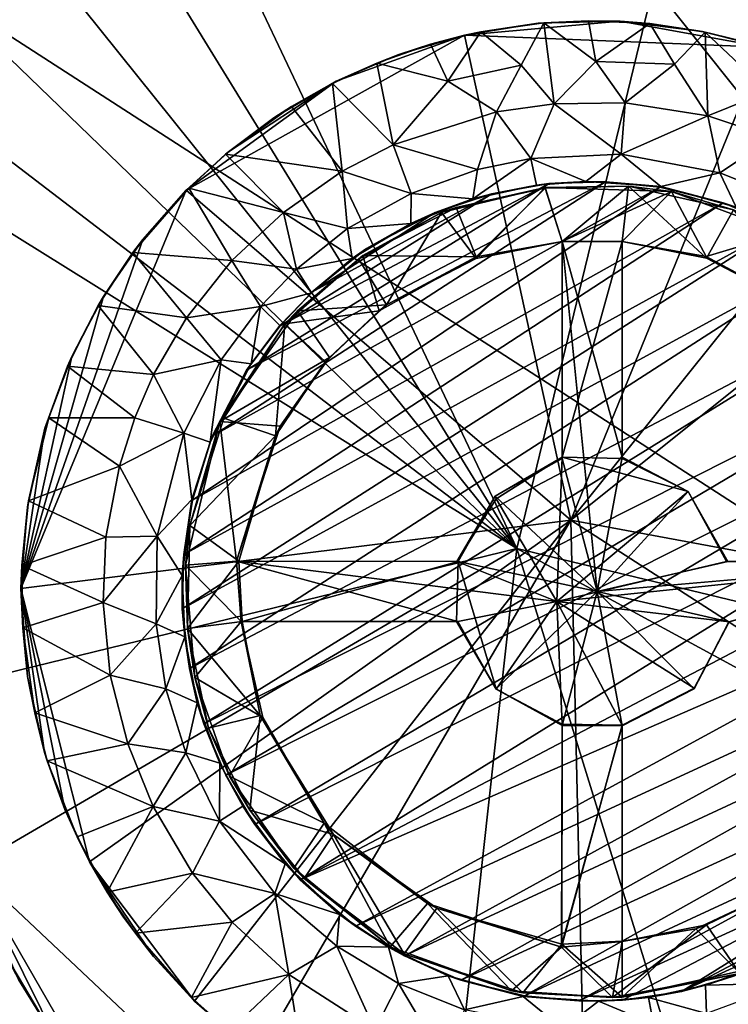
# Model space of a CAD drawing. Units: inches. Extents: x -1.26 to 1.26, y -1.16 to 1.16.
# Drawn here: x -0.41 to 0.1, y -0.75 to -0.04 of the extents above; entities that cross this region are included whole.
import ezdxf

# ---------------------------------------------------------------- set-up
doc = ezdxf.new("R2010")
doc.units = ezdxf.units.IN
doc.layers.get('0').update_dxf_attribs({"true_color": 0xc2ced6})

msp = doc.modelspace()

# ---------------------------------------------------------------- linework, layer by layer
for points in [[(-1.20079, 0.45079), (-1.20079, -1.10039), (1.20079, -1.10039), (-1.20079, 0.45079)], [(1.20079, -1.10039), (1.20079, 0.45079), (-1.20079, 0.45079), (1.20079, -1.10039)], [(-0.05436, -0.42374), (-0.37749, 0.10177), (-0.32944, 0.15717), (-0.05436, -0.42374)], [(-0.32944, 0.15717), (0.04449, -0.01661), (-0.05436, -0.42374), (-0.32944, 0.15717)], [(-0.05436, -0.42374), (-0.42084, 0.03304), (-0.37749, 0.10177), (-0.05436, -0.42374)], [(-0.05436, -0.42374), (-0.45002, -0.04168), (-0.42084, 0.03304), (-0.05436, -0.42374)], [(0.4697, -0.54996), (-0.05436, -0.42374), (0.04449, -0.01661), (0.4697, -0.54996)], [(0.04449, -0.01661), (0.44967, -0.04077), (0.4697, -0.54996), (0.04449, -0.01661)], [(-0.45002, -0.04168), (-0.05436, -0.42374), (-0.46546, -0.1093), (-0.45002, -0.04168)], [(0.02016, -0.04224), (-0.0391, -0.04375), (-0.0922, -0.05234), (0.02016, -0.04224)], [(0.02016, -0.04224), (-0.0922, -0.05234), (0.1241, -0.06113), (0.02016, -0.04224)], [(-0.0391, -0.04375), (0.02016, -0.04224), (-0.00262, -0.0421), (-0.0391, -0.04375)], [(-0.00262, -0.0421), (-0.03483, -0.04356), (-0.0391, -0.04375), (-0.00262, -0.0421)], [(-0.03483, -0.04356), (-0.00262, -0.0421), (0.00268, -0.07152), (-0.03483, -0.04356)], [(0.04167, -0.04407), (-0.00262, -0.0421), (0.02016, -0.04224), (0.04167, -0.04407)], [(0.00268, -0.07152), (-0.00262, -0.0421), (0.04167, -0.04407), (0.00268, -0.07152)], [(0.04167, -0.04407), (0.02016, -0.04224), (0.0798, -0.04968), (0.04167, -0.04407)], [(0.1241, -0.06113), (0.0798, -0.04968), (0.02016, -0.04224), (0.1241, -0.06113)], [(-0.08057, -0.04989), (-0.0922, -0.05234), (-0.0391, -0.04375), (-0.08057, -0.04989)], [(-0.0391, -0.04375), (-0.03483, -0.04356), (-0.08057, -0.04989), (-0.0391, -0.04375)], [(-0.08057, -0.04989), (-0.03483, -0.04356), (-0.05137, -0.07411), (-0.08057, -0.04989)], [(-0.02757, -0.10208), (-0.05137, -0.07411), (-0.03483, -0.04356), (-0.02757, -0.10208)], [(-0.03483, -0.04356), (0.00268, -0.07152), (-0.02757, -0.10208), (-0.03483, -0.04356)], [(0.00268, -0.07152), (0.04167, -0.04407), (0.05949, -0.07337), (0.00268, -0.07152)], [(0.0798, -0.04968), (0.08166, -0.05029), (0.04167, -0.04407), (0.0798, -0.04968)], [(0.04167, -0.04407), (0.08166, -0.05029), (0.05949, -0.07337), (0.04167, -0.04407)], [(0.0798, -0.04968), (0.1241, -0.06113), (0.11632, -0.05876), (0.0798, -0.04968)], [(0.11632, -0.05876), (0.08166, -0.05029), (0.0798, -0.04968), (0.11632, -0.05876)], [(-0.29353, -0.16449), (-0.0922, -0.05234), (-0.18511, -0.08563), (-0.29353, -0.16449)], [(-0.01547, -0.4033), (-0.0922, -0.05234), (-0.29353, -0.16449), (-0.01547, -0.4033)], [(-0.18511, -0.08563), (-0.0922, -0.05234), (-0.13966, -0.06645), (-0.18511, -0.08563)], [(-0.13966, -0.06645), (-0.0922, -0.05234), (-0.11678, -0.05895), (-0.13966, -0.06645)], [(-0.11678, -0.05895), (-0.0922, -0.05234), (-0.08057, -0.04989), (-0.11678, -0.05895)], [(-0.11678, -0.05895), (-0.08057, -0.04989), (-0.10432, -0.08578), (-0.11678, -0.05895)], [(-0.10432, -0.08578), (-0.08057, -0.04989), (-0.05137, -0.07411), (-0.10432, -0.08578)], [(-0.0922, -0.05234), (-0.01547, -0.4033), (0.1241, -0.06113), (-0.0922, -0.05234)], [(0.08356, -0.11077), (0.05949, -0.07337), (0.08166, -0.05029), (0.08356, -0.11077)], [(0.11632, -0.05876), (0.12739, -0.09312), (0.08166, -0.05029), (0.11632, -0.05876)], [(0.08166, -0.05029), (0.12739, -0.09312), (0.08356, -0.11077), (0.08166, -0.05029)], [(-0.11678, -0.05895), (-0.15564, -0.07267), (-0.13966, -0.06645), (-0.11678, -0.05895)], [(-0.15564, -0.07267), (-0.11678, -0.05895), (-0.10432, -0.08578), (-0.15564, -0.07267)], [(0.1241, -0.06113), (-0.01547, -0.4033), (0.22235, -0.10701), (0.1241, -0.06113)], [(-0.18511, -0.08563), (-0.13966, -0.06645), (-0.15564, -0.07267), (-0.18511, -0.08563)], [(-0.15564, -0.07267), (-0.18776, -0.08732), (-0.18511, -0.08563), (-0.15564, -0.07267)], [(-0.18776, -0.08732), (-0.15564, -0.07267), (-0.14376, -0.13176), (-0.18776, -0.08732)], [(-0.14376, -0.13176), (-0.15564, -0.07267), (-0.10432, -0.08578), (-0.14376, -0.13176)], [(-0.05137, -0.07411), (-0.06918, -0.10782), (-0.10432, -0.08578), (-0.05137, -0.07411)], [(-0.05137, -0.07411), (-0.02757, -0.10208), (-0.06918, -0.10782), (-0.05137, -0.07411)], [(0.00268, -0.07152), (0.02382, -0.10142), (-0.02757, -0.10208), (0.00268, -0.07152)], [(0.05949, -0.07337), (0.02382, -0.10142), (0.00268, -0.07152), (0.05949, -0.07337)], [(0.05949, -0.07337), (0.08356, -0.11077), (0.02382, -0.10142), (0.05949, -0.07337)], [(-0.29353, -0.16449), (-0.18511, -0.08563), (-0.26284, -0.13668), (-0.29353, -0.16449)], [(-0.26284, -0.13668), (-0.18511, -0.08563), (-0.23006, -0.11209), (-0.26284, -0.13668)], [(-0.2175, -0.10407), (-0.23006, -0.11209), (-0.18511, -0.08563), (-0.2175, -0.10407)], [(-0.18511, -0.08563), (-0.18776, -0.08732), (-0.2175, -0.10407), (-0.18511, -0.08563)], [(-0.18087, -0.1509), (-0.2175, -0.10407), (-0.18776, -0.08732), (-0.18087, -0.1509)], [(-0.18776, -0.08732), (-0.14376, -0.13176), (-0.18087, -0.1509), (-0.18776, -0.08732)], [(-0.10432, -0.08578), (-0.06918, -0.10782), (-0.14376, -0.13176), (-0.10432, -0.08578)], [(0.13096, -0.12634), (0.08356, -0.11077), (0.12739, -0.09312), (0.13096, -0.12634)], [(-0.23006, -0.11209), (-0.2175, -0.10407), (-0.26517, -0.13854), (-0.23006, -0.11209)], [(-0.2175, -0.10407), (-0.18087, -0.1509), (-0.26517, -0.13854), (-0.2175, -0.10407)], [(-0.02757, -0.10208), (-0.04437, -0.14164), (-0.06918, -0.10782), (-0.02757, -0.10208)], [(-0.04437, -0.14164), (-0.02757, -0.10208), (0.02111, -0.13845), (-0.04437, -0.14164)], [(0.02382, -0.10142), (0.02111, -0.13845), (-0.02757, -0.10208), (0.02382, -0.10142)], [(0.02382, -0.10142), (0.08356, -0.11077), (0.02111, -0.13845), (0.02382, -0.10142)], [(-0.05436, -0.42374), (-0.46998, -0.16482), (-0.46546, -0.1093), (-0.05436, -0.42374)], [(-0.26284, -0.13668), (-0.23006, -0.11209), (-0.26517, -0.13854), (-0.26284, -0.13668)], [(-0.08285, -0.14949), (-0.14376, -0.13176), (-0.06918, -0.10782), (-0.08285, -0.14949)], [(-0.04437, -0.14164), (-0.08285, -0.14949), (-0.06918, -0.10782), (-0.04437, -0.14164)], [(0.22235, -0.10701), (-0.01547, -0.4033), (0.28888, -0.16001), (0.22235, -0.10701)], [(0.08356, -0.11077), (0.0923, -0.15208), (0.02111, -0.13845), (0.08356, -0.11077)], [(0.13096, -0.12634), (0.0923, -0.15208), (0.08356, -0.11077), (0.13096, -0.12634)], [(0.13994, -0.17114), (0.0923, -0.15208), (0.13096, -0.12634), (0.13994, -0.17114)], [(-0.18087, -0.1509), (-0.14376, -0.13176), (-0.13096, -0.16684), (-0.18087, -0.1509)], [(-0.13096, -0.16684), (-0.14376, -0.13176), (-0.08285, -0.14949), (-0.13096, -0.16684)], [(-0.29174, -0.1631), (-0.29353, -0.16449), (-0.26284, -0.13668), (-0.29174, -0.1631)], [(-0.26284, -0.13668), (-0.26517, -0.13854), (-0.29174, -0.1631), (-0.26284, -0.13668)], [(-0.26517, -0.13854), (-0.22306, -0.18056), (-0.29174, -0.1631), (-0.26517, -0.13854)], [(-0.26517, -0.13854), (-0.18087, -0.1509), (-0.22306, -0.18056), (-0.26517, -0.13854)], [(-0.04437, -0.14164), (-0.04013, -0.16085), (-0.08631, -0.17085), (-0.04437, -0.14164)], [(-0.08631, -0.17085), (-0.08285, -0.14949), (-0.04437, -0.14164), (-0.08631, -0.17085)], [(0.02111, -0.13845), (-0.00456, -0.15837), (-0.04437, -0.14164), (0.02111, -0.13845)], [(-0.04437, -0.14164), (-0.00456, -0.15837), (-0.04013, -0.16085), (-0.04437, -0.14164)], [(0.02111, -0.13845), (0.04972, -0.1618), (-0.00456, -0.15837), (0.02111, -0.13845)], [(0.0923, -0.15208), (0.04972, -0.1618), (0.02111, -0.13845), (0.0923, -0.15208)], [(-0.13096, -0.16684), (-0.08285, -0.14949), (-0.08631, -0.17085), (-0.13096, -0.16684)], [(-0.22306, -0.18056), (-0.18087, -0.1509), (-0.17693, -0.19233), (-0.22306, -0.18056)], [(-0.18087, -0.1509), (-0.13096, -0.16684), (-0.17693, -0.19233), (-0.18087, -0.1509)], [(0.04972, -0.1618), (0.0923, -0.15208), (0.10405, -0.17676), (0.04972, -0.1618)], [(0.0923, -0.15208), (0.13994, -0.17114), (0.10405, -0.17676), (0.0923, -0.15208)], [(-0.29353, -0.16449), (-0.29174, -0.1631), (-0.33207, -0.20972), (-0.29353, -0.16449)], [(-0.26044, -0.21546), (-0.33207, -0.20972), (-0.29174, -0.1631), (-0.26044, -0.21546)], [(-0.29174, -0.1631), (-0.22306, -0.18056), (-0.26044, -0.21546), (-0.29174, -0.1631)], [(-0.28904, -0.38869), (0.04887, -0.16229), (0.09483, -0.17361), (-0.28904, -0.38869)], [(0.04887, -0.16229), (-0.28904, -0.38869), (-0.27486, -0.34255), (0.04887, -0.16229)], [(0.04887, -0.16229), (-0.27486, -0.34255), (0.00957, -0.15847), (0.04887, -0.16229)], [(-0.24985, -0.29467), (0.00957, -0.15847), (-0.27486, -0.34255), (-0.24985, -0.29467)], [(-0.03102, -0.15976), (0.00957, -0.15847), (-0.24985, -0.29467), (-0.03102, -0.15976)], [(-0.03102, -0.15976), (-0.24985, -0.29467), (-0.22563, -0.2626), (-0.03102, -0.15976)], [(-0.07255, -0.16726), (-0.03102, -0.15976), (-0.22563, -0.2626), (-0.07255, -0.16726)], [(-0.03399, -0.16251), (-0.10881, -0.18077), (-0.08378, -0.21393), (-0.03399, -0.16251)], [(-0.09827, -0.17706), (-0.10881, -0.18077), (-0.03399, -0.16251), (-0.09827, -0.17706)], [(-0.03399, -0.16251), (-0.03394, -0.163), (-0.09827, -0.17706), (-0.03399, -0.16251)], [(-0.08375, -0.21275), (-0.09827, -0.17706), (-0.03394, -0.163), (-0.08375, -0.21275)], [(-0.07255, -0.16726), (-0.08631, -0.17085), (-0.04013, -0.16085), (-0.07255, -0.16726)], [(-0.08378, -0.21393), (-0.02165, -0.20171), (-0.03399, -0.16251), (-0.08378, -0.21393)], [(-0.03394, -0.163), (-0.02165, -0.20171), (-0.08375, -0.21275), (-0.03394, -0.163)], [(-0.04013, -0.16085), (-0.03102, -0.15976), (-0.07255, -0.16726), (-0.04013, -0.16085)], [(-0.03102, -0.15976), (-0.04013, -0.16085), (-0.00456, -0.15837), (-0.03102, -0.15976)], [(0.02628, -0.16152), (-0.03394, -0.163), (-0.03399, -0.16251), (0.02628, -0.16152)], [(-0.03399, -0.16251), (0.0575, -0.16542), (0.02628, -0.16152), (-0.03399, -0.16251)], [(-0.02165, -0.20171), (0.0575, -0.16542), (-0.03399, -0.16251), (-0.02165, -0.20171)], [(-0.02165, -0.20171), (-0.03394, -0.163), (0.02628, -0.16152), (-0.02165, -0.20171)], [(-0.00456, -0.15837), (0.00957, -0.15847), (-0.03102, -0.15976), (-0.00456, -0.15837)], [(0.02628, -0.16152), (0.02165, -0.20171), (-0.02165, -0.20171), (0.02628, -0.16152)], [(-0.01547, -0.4033), (0.41183, -0.48241), (0.28888, -0.16001), (-0.01547, -0.4033)], [(0.00957, -0.15847), (-0.00456, -0.15837), (0.04972, -0.1618), (0.00957, -0.15847)], [(0.04972, -0.1618), (0.04887, -0.16229), (0.00957, -0.15847), (0.04972, -0.1618)], [(0.02628, -0.16152), (0.08262, -0.2136), (0.02165, -0.20171), (0.02628, -0.16152)], [(0.10233, -0.1787), (0.02628, -0.16152), (0.0575, -0.16542), (0.10233, -0.1787)], [(0.10233, -0.1787), (0.08262, -0.2136), (0.02628, -0.16152), (0.10233, -0.1787)], [(0.09483, -0.17361), (0.04887, -0.16229), (0.04972, -0.1618), (0.09483, -0.17361)], [(0.04972, -0.1618), (0.10405, -0.17676), (0.09483, -0.17361), (0.04972, -0.1618)], [(-0.46998, -0.16482), (-0.05436, -0.42374), (-0.46986, -0.52528), (-0.46998, -0.16482)], [(-0.32488, -0.20011), (-0.41304, -0.45269), (-0.29353, -0.16449), (-0.32488, -0.20011)], [(-0.41304, -0.45269), (-0.01547, -0.4033), (-0.29353, -0.16449), (-0.41304, -0.45269)], [(-0.33207, -0.20972), (-0.32488, -0.20011), (-0.29353, -0.16449), (-0.33207, -0.20972)], [(-0.07255, -0.16726), (-0.22563, -0.2626), (-0.2027, -0.23837), (-0.07255, -0.16726)], [(-0.07255, -0.16726), (-0.2027, -0.23837), (-0.11351, -0.18076), (-0.07255, -0.16726)], [(-0.17693, -0.19233), (-0.13096, -0.16684), (-0.13112, -0.18875), (-0.17693, -0.19233)], [(-0.08631, -0.17085), (-0.13112, -0.18875), (-0.13096, -0.16684), (-0.08631, -0.17085)], [(-0.11351, -0.18076), (-0.13112, -0.18875), (-0.08631, -0.17085), (-0.11351, -0.18076)], [(-0.08631, -0.17085), (-0.07255, -0.16726), (-0.11351, -0.18076), (-0.08631, -0.17085)], [(-0.02165, -0.20171), (0.02165, -0.20171), (0.0575, -0.16542), (-0.02165, -0.20171)], [(0.02165, -0.20171), (0.08239, -0.21239), (0.0575, -0.16542), (0.02165, -0.20171)], [(0.13857, -0.19573), (0.0575, -0.16542), (0.08239, -0.21239), (0.13857, -0.19573)], [(0.0575, -0.16542), (0.13857, -0.19573), (0.10233, -0.1787), (0.0575, -0.16542)], [(-0.29518, -0.42797), (0.09483, -0.17361), (0.13561, -0.19116), (-0.29518, -0.42797)], [(-0.29518, -0.42797), (-0.28904, -0.38869), (0.09483, -0.17361), (-0.29518, -0.42797)], [(-0.16574, -0.21178), (-0.09827, -0.17706), (-0.08375, -0.21275), (-0.16574, -0.21178)], [(-0.10881, -0.18077), (-0.09827, -0.17706), (-0.16574, -0.21178), (-0.10881, -0.18077)], [(0.13561, -0.19116), (0.09483, -0.17361), (0.10405, -0.17676), (0.13561, -0.19116)], [(-0.26044, -0.21546), (-0.22306, -0.18056), (-0.21374, -0.22164), (-0.26044, -0.21546)], [(-0.17693, -0.19233), (-0.21374, -0.22164), (-0.22306, -0.18056), (-0.17693, -0.19233)], [(-0.16305, -0.20667), (-0.11351, -0.18076), (-0.2027, -0.23837), (-0.16305, -0.20667)], [(-0.10881, -0.18077), (-0.1686, -0.21436), (-0.14866, -0.24758), (-0.10881, -0.18077)], [(-0.16574, -0.21178), (-0.1686, -0.21436), (-0.10881, -0.18077), (-0.16574, -0.21178)], [(-0.13112, -0.18875), (-0.11351, -0.18076), (-0.16305, -0.20667), (-0.13112, -0.18875)], [(-0.14866, -0.24758), (-0.08378, -0.21393), (-0.10881, -0.18077), (-0.14866, -0.24758)], [(0.15874, -0.2537), (0.08262, -0.2136), (0.10233, -0.1787), (0.15874, -0.2537)], [(-0.29636, -0.46733), (0.13561, -0.19116), (0.17115, -0.21251), (-0.29636, -0.46733)], [(0.13561, -0.19116), (-0.29636, -0.46733), (-0.29518, -0.42797), (0.13561, -0.19116)], [(-0.13112, -0.18875), (-0.17344, -0.21394), (-0.17693, -0.19233), (-0.13112, -0.18875)], [(-0.17344, -0.21394), (-0.13112, -0.18875), (-0.16305, -0.20667), (-0.17344, -0.21394)], [(-0.21374, -0.22164), (-0.17693, -0.19233), (-0.17344, -0.21394), (-0.21374, -0.22164)], [(0.16714, -0.26016), (0.13857, -0.19573), (0.08239, -0.21239), (0.16714, -0.26016)], [(-0.35341, -0.24132), (-0.41304, -0.45269), (-0.32488, -0.20011), (-0.35341, -0.24132)], [(-0.35341, -0.24132), (-0.32488, -0.20011), (-0.33207, -0.20972), (-0.35341, -0.24132)], [(-0.02165, -0.20171), (-0.08378, -0.21393), (-0.08375, -0.21275), (-0.02165, -0.20171)], [(-0.08375, -0.21275), (-0.02165, -0.20171), (-0.02165, -0.20171), (-0.08375, -0.21275)], [(0.02165, -0.20171), (-0.02165, -0.20171), (-0.0217, -0.35769), (0.02165, -0.20171)], [(-0.0217, -0.35769), (0.02165, -0.35871), (0.02165, -0.20171), (-0.0217, -0.35769)], [(-0.02165, -0.35871), (-0.0217, -0.35769), (-0.02165, -0.20171), (-0.02165, -0.35871)], [(0.00375, -0.45472), (-0.02165, -0.35871), (-0.02165, -0.20171), (0.00375, -0.45472)], [(-0.02165, -0.20171), (0.02171, -0.35775), (0.00375, -0.45472), (-0.02165, -0.20171)], [(0.02165, -0.20171), (0.02171, -0.35775), (-0.02165, -0.20171), (0.02165, -0.20171)], [(-0.02165, -0.20171), (-0.02165, -0.20171), (-0.02165, -0.35871), (-0.02165, -0.20171)], [(0.02165, -0.35871), (0.02171, -0.35775), (0.02165, -0.20171), (0.02165, -0.35871)], [(0.02165, -0.20171), (0.02165, -0.20171), (0.02165, -0.35871), (0.02165, -0.20171)], [(0.08239, -0.21239), (0.02165, -0.20171), (0.02165, -0.20171), (0.08239, -0.21239)], [(0.02165, -0.20171), (0.08262, -0.2136), (0.08239, -0.21239), (0.02165, -0.20171)], [(-0.33207, -0.20972), (-0.35724, -0.2479), (-0.35341, -0.24132), (-0.33207, -0.20972)], [(-0.35724, -0.2479), (-0.33207, -0.20972), (-0.29322, -0.25698), (-0.35724, -0.2479)], [(-0.33207, -0.20972), (-0.26044, -0.21546), (-0.29322, -0.25698), (-0.33207, -0.20972)], [(-0.29116, -0.51045), (-0.29636, -0.46733), (0.17115, -0.21251), (-0.29116, -0.51045)], [(-0.29116, -0.51045), (0.17115, -0.21251), (0.21114, -0.24609), (-0.29116, -0.51045)], [(-0.16574, -0.21178), (-0.22216, -0.26113), (-0.21305, -0.25168), (-0.16574, -0.21178)], [(-0.15396, -0.25172), (-0.22216, -0.26113), (-0.16574, -0.21178), (-0.15396, -0.25172)], [(-0.21305, -0.25168), (-0.1686, -0.21436), (-0.16574, -0.21178), (-0.21305, -0.25168)], [(-0.17344, -0.21394), (-0.16305, -0.20667), (-0.2027, -0.23837), (-0.17344, -0.21394)], [(-0.08375, -0.21275), (-0.15396, -0.25172), (-0.16574, -0.21178), (-0.08375, -0.21275)], [(-0.14866, -0.24758), (-0.15396, -0.25172), (-0.08375, -0.21275), (-0.14866, -0.24758)], [(-0.08375, -0.21275), (-0.08378, -0.21393), (-0.14866, -0.24758), (-0.08375, -0.21275)], [(0.08239, -0.21239), (0.08262, -0.2136), (0.15874, -0.2537), (0.08239, -0.21239)], [(0.15874, -0.2537), (0.16714, -0.26016), (0.08239, -0.21239), (0.15874, -0.2537)], [(-0.29322, -0.25698), (-0.26044, -0.21546), (-0.23982, -0.24866), (-0.29322, -0.25698)], [(-0.21374, -0.22164), (-0.23982, -0.24866), (-0.26044, -0.21546), (-0.21374, -0.22164)], [(-0.17344, -0.21394), (-0.20289, -0.23878), (-0.21374, -0.22164), (-0.17344, -0.21394)], [(-0.14866, -0.24758), (-0.1686, -0.21436), (-0.21305, -0.25168), (-0.14866, -0.24758)], [(-0.2027, -0.23837), (-0.20289, -0.23878), (-0.17344, -0.21394), (-0.2027, -0.23837)], [(-0.23982, -0.24866), (-0.21374, -0.22164), (-0.20289, -0.23878), (-0.23982, -0.24866)], [(-0.35341, -0.24132), (-0.37619, -0.28486), (-0.41304, -0.45269), (-0.35341, -0.24132)], [(-0.37619, -0.28486), (-0.35341, -0.24132), (-0.35724, -0.2479), (-0.37619, -0.28486)], [(-0.20289, -0.23878), (-0.22589, -0.26251), (-0.23982, -0.24866), (-0.20289, -0.23878)], [(-0.22563, -0.2626), (-0.22589, -0.26251), (-0.20289, -0.23878), (-0.22563, -0.2626)], [(-0.20289, -0.23878), (-0.2027, -0.23837), (-0.22563, -0.2626), (-0.20289, -0.23878)], [(-0.35724, -0.2479), (-0.3793, -0.29184), (-0.37619, -0.28486), (-0.35724, -0.2479)], [(-0.31706, -0.29779), (-0.3793, -0.29184), (-0.35724, -0.2479), (-0.31706, -0.29779)], [(-0.29322, -0.25698), (-0.31706, -0.29779), (-0.35724, -0.2479), (-0.29322, -0.25698)], [(-0.23982, -0.24866), (-0.26829, -0.28721), (-0.29322, -0.25698), (-0.23982, -0.24866)], [(-0.29116, -0.51045), (0.21114, -0.24609), (-0.28076, -0.55047), (-0.29116, -0.51045)], [(-0.28076, -0.55047), (0.21114, -0.24609), (0.24398, -0.28617), (-0.28076, -0.55047)], [(-0.24654, -0.29016), (-0.26829, -0.28721), (-0.23982, -0.24866), (-0.24654, -0.29016)], [(-0.23982, -0.24866), (-0.22589, -0.26251), (-0.24654, -0.29016), (-0.23982, -0.24866)], [(-0.21305, -0.25168), (-0.18985, -0.28549), (-0.14866, -0.24758), (-0.21305, -0.25168)], [(-0.15396, -0.25172), (-0.14866, -0.24758), (-0.18985, -0.28549), (-0.15396, -0.25172)], [(-0.26921, -0.33189), (-0.21305, -0.25168), (-0.22216, -0.26113), (-0.26921, -0.33189)], [(-0.26921, -0.33189), (-0.18985, -0.28549), (-0.21305, -0.25168), (-0.26921, -0.33189)], [(-0.22216, -0.26113), (-0.15396, -0.25172), (-0.19284, -0.2888), (-0.22216, -0.26113)], [(-0.18985, -0.28549), (-0.19284, -0.2888), (-0.15396, -0.25172), (-0.18985, -0.28549)], [(-0.26829, -0.28721), (-0.31706, -0.29779), (-0.29322, -0.25698), (-0.26829, -0.28721)], [(-0.22216, -0.26113), (-0.26621, -0.3294), (-0.26921, -0.33189), (-0.22216, -0.26113)], [(-0.22894, -0.3423), (-0.26621, -0.3294), (-0.22216, -0.26113), (-0.22894, -0.3423)], [(-0.22563, -0.2626), (-0.24985, -0.29467), (-0.24654, -0.29016), (-0.22563, -0.2626)], [(-0.24654, -0.29016), (-0.22589, -0.26251), (-0.22563, -0.2626), (-0.24654, -0.29016)], [(-0.22216, -0.26113), (-0.19284, -0.2888), (-0.22894, -0.3423), (-0.22216, -0.26113)], [(-0.37619, -0.28486), (-0.39582, -0.33674), (-0.41304, -0.45269), (-0.37619, -0.28486)], [(-0.39582, -0.33674), (-0.37619, -0.28486), (-0.3793, -0.29184), (-0.39582, -0.33674)], [(-0.3793, -0.29184), (-0.39294, -0.3292), (-0.39582, -0.33674), (-0.3793, -0.29184)], [(-0.39294, -0.3292), (-0.3793, -0.29184), (-0.33068, -0.32917), (-0.39294, -0.3292)], [(-0.3793, -0.29184), (-0.31706, -0.29779), (-0.33068, -0.32917), (-0.3793, -0.29184)], [(-0.29524, -0.34017), (-0.31706, -0.29779), (-0.26829, -0.28721), (-0.29524, -0.34017)], [(-0.26829, -0.28721), (-0.27616, -0.34667), (-0.29524, -0.34017), (-0.26829, -0.28721)], [(-0.26494, -0.58754), (-0.28076, -0.55047), (0.24398, -0.28617), (-0.26494, -0.58754)], [(-0.27616, -0.34667), (-0.26829, -0.28721), (-0.24654, -0.29016), (-0.27616, -0.34667)], [(-0.27616, -0.34667), (-0.24654, -0.29016), (-0.24985, -0.29467), (-0.27616, -0.34667)], [(-0.26921, -0.33189), (-0.22548, -0.33523), (-0.18985, -0.28549), (-0.26921, -0.33189)], [(-0.26494, -0.58754), (0.24398, -0.28617), (0.26494, -0.32191), (-0.26494, -0.58754)], [(-0.22548, -0.33523), (-0.22894, -0.3423), (-0.19284, -0.2888), (-0.22548, -0.33523)], [(-0.19284, -0.2888), (-0.18985, -0.28549), (-0.22548, -0.33523), (-0.19284, -0.2888)], [(-0.31706, -0.29779), (-0.29524, -0.34017), (-0.33068, -0.32917), (-0.31706, -0.29779)], [(-0.24985, -0.29467), (-0.27486, -0.34255), (-0.27616, -0.34667), (-0.24985, -0.29467)], [(0.26494, -0.32191), (-0.24398, -0.62328), (-0.26494, -0.58754), (0.26494, -0.32191)], [(-0.24398, -0.62328), (0.26494, -0.32191), (0.28076, -0.35897), (-0.24398, -0.62328)], [(-0.39294, -0.3292), (-0.40745, -0.3893), (-0.39582, -0.33674), (-0.39294, -0.3292)], [(-0.40745, -0.3893), (-0.39294, -0.3292), (-0.34184, -0.36404), (-0.40745, -0.3893)], [(-0.33068, -0.32917), (-0.34184, -0.36404), (-0.39294, -0.3292), (-0.33068, -0.32917)], [(-0.34184, -0.36404), (-0.33068, -0.32917), (-0.29524, -0.34017), (-0.34184, -0.36404)], [(-0.25721, -0.43287), (-0.26921, -0.33189), (-0.294, -0.43572), (-0.25721, -0.43287)], [(-0.294, -0.43572), (-0.26921, -0.33189), (-0.29095, -0.4071), (-0.294, -0.43572)], [(-0.22894, -0.3423), (-0.29095, -0.4071), (-0.26621, -0.3294), (-0.22894, -0.3423)], [(-0.26921, -0.33189), (-0.26621, -0.3294), (-0.29095, -0.4071), (-0.26921, -0.33189)], [(-0.26921, -0.33189), (-0.25721, -0.43287), (-0.22548, -0.33523), (-0.26921, -0.33189)], [(-0.39582, -0.33674), (-0.40826, -0.39384), (-0.41304, -0.45269), (-0.39582, -0.33674)], [(-0.40826, -0.39384), (-0.39582, -0.33674), (-0.40745, -0.3893), (-0.40826, -0.39384)], [(-0.31461, -0.41473), (-0.34184, -0.36404), (-0.29524, -0.34017), (-0.31461, -0.41473)], [(-0.29524, -0.34017), (-0.28937, -0.38833), (-0.31461, -0.41473), (-0.29524, -0.34017)], [(-0.28937, -0.38833), (-0.29524, -0.34017), (-0.27616, -0.34667), (-0.28937, -0.38833)], [(-0.22894, -0.3423), (-0.22548, -0.33523), (-0.25721, -0.43287), (-0.22894, -0.3423)], [(-0.22894, -0.3423), (-0.25541, -0.43276), (-0.29095, -0.4071), (-0.22894, -0.3423)], [(-0.28904, -0.38869), (-0.28937, -0.38833), (-0.27616, -0.34667), (-0.28904, -0.38869)], [(-0.27616, -0.34667), (-0.27486, -0.34255), (-0.28904, -0.38869), (-0.27616, -0.34667)], [(-0.25721, -0.43287), (-0.25541, -0.43276), (-0.22894, -0.3423), (-0.25721, -0.43287)], [(-0.21114, -0.66336), (-0.24398, -0.62328), (0.28076, -0.35897), (-0.21114, -0.66336)], [(0.29116, -0.399), (-0.21114, -0.66336), (0.28076, -0.35897), (0.29116, -0.399)], [(-0.07005, -0.3859), (-0.06946, -0.38771), (-0.0217, -0.35769), (-0.07005, -0.3859)], [(-0.0217, -0.35769), (-0.02165, -0.35871), (-0.07005, -0.3859), (-0.0217, -0.35769)], [(-0.07005, -0.3859), (-0.02165, -0.35871), (0.00375, -0.45472), (-0.07005, -0.3859)], [(-0.02558, -0.46206), (-0.0217, -0.35769), (-0.06946, -0.38771), (-0.02558, -0.46206)], [(0.06932, -0.38242), (-0.0217, -0.35769), (-0.02558, -0.46206), (0.06932, -0.38242)], [(-0.0217, -0.35769), (0.06932, -0.38242), (0.02165, -0.35871), (-0.0217, -0.35769)], [(0.06933, -0.38258), (0.00375, -0.45472), (0.02171, -0.35775), (0.06933, -0.38258)], [(0.02171, -0.35775), (0.02165, -0.35871), (0.06932, -0.38242), (0.02171, -0.35775)], [(0.06932, -0.38242), (0.06933, -0.38258), (0.02171, -0.35775), (0.06932, -0.38242)], [(-0.40745, -0.3893), (-0.34184, -0.36404), (-0.3516, -0.41558), (-0.40745, -0.3893)], [(-0.3516, -0.41558), (-0.34184, -0.36404), (-0.31461, -0.41473), (-0.3516, -0.41558)], [(-0.02558, -0.46206), (0.09713, -0.433), (0.06932, -0.38242), (-0.02558, -0.46206)], [(0.00375, -0.45472), (0.06933, -0.38258), (0.09803, -0.43302), (0.00375, -0.45472)], [(0.06932, -0.38242), (0.09713, -0.433), (0.09803, -0.43302), (0.06932, -0.38242)], [(0.09803, -0.43302), (0.06933, -0.38258), (0.06932, -0.38242), (0.09803, -0.43302)], [(-0.40826, -0.39384), (-0.40745, -0.3893), (-0.41233, -0.43588), (-0.40826, -0.39384)], [(-0.41233, -0.43588), (-0.40745, -0.3893), (-0.3516, -0.41558), (-0.41233, -0.43588)], [(-0.29642, -0.44334), (-0.31461, -0.41473), (-0.28937, -0.38833), (-0.29642, -0.44334)], [(-0.29518, -0.42797), (-0.29642, -0.44334), (-0.28937, -0.38833), (-0.29518, -0.42797)], [(-0.28937, -0.38833), (-0.28904, -0.38869), (-0.29518, -0.42797), (-0.28937, -0.38833)], [(-0.09787, -0.43298), (-0.06946, -0.38771), (-0.07005, -0.3859), (-0.09787, -0.43298)], [(-0.07005, -0.3859), (-0.0969, -0.43304), (-0.09787, -0.43298), (-0.07005, -0.3859)], [(-0.09787, -0.43298), (-0.02558, -0.46206), (-0.06946, -0.38771), (-0.09787, -0.43298)], [(-0.0969, -0.43304), (-0.07005, -0.3859), (0.00375, -0.45472), (-0.0969, -0.43304)], [(-0.41233, -0.43588), (-0.41304, -0.45269), (-0.40826, -0.39384), (-0.41233, -0.43588)], [(-0.41304, -0.45269), (-0.3635, -0.65039), (-0.01547, -0.4033), (-0.41304, -0.45269)], [(-0.3635, -0.65039), (-0.2875, -0.75109), (-0.01547, -0.4033), (-0.3635, -0.65039)], [(-0.01547, -0.4033), (-0.2875, -0.75109), (-0.24119, -0.79002), (-0.01547, -0.4033)], [(-0.01547, -0.4033), (-0.24119, -0.79002), (-0.00463, -0.86739), (-0.01547, -0.4033)], [(0.29637, -0.44212), (-0.21114, -0.66336), (0.29116, -0.399), (0.29637, -0.44212)], [(0.41183, -0.48241), (-0.01547, -0.4033), (0.36479, -0.6482), (0.41183, -0.48241)], [(-0.00463, -0.86739), (0.36479, -0.6482), (-0.01547, -0.4033), (-0.00463, -0.86739)], [(-0.294, -0.43572), (-0.29095, -0.4071), (-0.29262, -0.48163), (-0.294, -0.43572)], [(-0.25541, -0.43276), (-0.29262, -0.48163), (-0.29095, -0.4071), (-0.25541, -0.43276)], [(-0.41233, -0.43588), (-0.3516, -0.41558), (-0.35357, -0.46269), (-0.41233, -0.43588)], [(-0.35357, -0.46269), (-0.3516, -0.41558), (-0.31461, -0.41473), (-0.35357, -0.46269)], [(-0.31529, -0.47826), (-0.35357, -0.46269), (-0.31461, -0.41473), (-0.31529, -0.47826)], [(-0.31461, -0.41473), (-0.29642, -0.44334), (-0.31529, -0.47826), (-0.31461, -0.41473)], [(-0.05436, -0.42374), (-0.44957, -0.65416), (-0.46986, -0.52528), (-0.05436, -0.42374)], [(-0.11459, -0.96977), (-0.44957, -0.65416), (-0.05436, -0.42374), (-0.11459, -0.96977)], [(0.1144, -0.96984), (-0.11459, -0.96977), (-0.05436, -0.42374), (0.1144, -0.96984)], [(-0.05436, -0.42374), (0.43653, -0.69044), (0.1144, -0.96984), (-0.05436, -0.42374)], [(0.4697, -0.54996), (0.43653, -0.69044), (-0.05436, -0.42374), (0.4697, -0.54996)], [(-0.29642, -0.44334), (-0.29518, -0.42797), (-0.29636, -0.46733), (-0.29642, -0.44334)], [(-0.294, -0.43572), (-0.25378, -0.47641), (-0.25721, -0.43287), (-0.294, -0.43572)], [(-0.25541, -0.43276), (-0.25301, -0.47638), (-0.29262, -0.48163), (-0.25541, -0.43276)], [(-0.0969, -0.43304), (-0.25541, -0.43276), (-0.25721, -0.43287), (-0.0969, -0.43304)], [(-0.25378, -0.47641), (-0.09715, -0.47642), (-0.25721, -0.43287), (-0.25378, -0.47641)], [(-0.25721, -0.43287), (-0.02558, -0.46206), (-0.09787, -0.43298), (-0.25721, -0.43287)], [(-0.25721, -0.43287), (-0.09715, -0.47642), (-0.02558, -0.46206), (-0.25721, -0.43287)], [(-0.25721, -0.43287), (-0.09787, -0.43298), (-0.0969, -0.43304), (-0.25721, -0.43287)], [(-0.25301, -0.47638), (-0.25541, -0.43276), (-0.0969, -0.43304), (-0.25301, -0.47638)], [(-0.0969, -0.43304), (-0.09801, -0.47648), (-0.25301, -0.47638), (-0.0969, -0.43304)], [(-0.0969, -0.43304), (-0.06932, -0.52531), (-0.09801, -0.47648), (-0.0969, -0.43304)], [(0.00375, -0.45472), (-0.06932, -0.52531), (-0.0969, -0.43304), (0.00375, -0.45472)], [(-0.02558, -0.46206), (0.25407, -0.43305), (0.09713, -0.433), (-0.02558, -0.46206)], [(-0.02558, -0.46206), (0.09906, -0.47674), (0.25407, -0.43305), (-0.02558, -0.46206)], [(0.09803, -0.43302), (0.25319, -0.43307), (0.00375, -0.45472), (0.09803, -0.43302)], [(0.00375, -0.45472), (0.25319, -0.43307), (0.09889, -0.47668), (0.00375, -0.45472)], [(0.09803, -0.43302), (0.09713, -0.433), (0.25407, -0.43305), (0.09803, -0.43302)], [(0.25407, -0.43305), (0.25319, -0.43307), (0.09803, -0.43302), (0.25407, -0.43305)], [(-0.41233, -0.43588), (-0.41177, -0.48117), (-0.41304, -0.45269), (-0.41233, -0.43588)], [(-0.35357, -0.46269), (-0.41177, -0.48117), (-0.41233, -0.43588), (-0.35357, -0.46269)], [(-0.28733, -0.51691), (-0.294, -0.43572), (-0.29262, -0.48163), (-0.28733, -0.51691)], [(-0.25378, -0.47641), (-0.294, -0.43572), (-0.28733, -0.51691), (-0.25378, -0.47641)], [(-0.31529, -0.47826), (-0.29642, -0.44334), (-0.29457, -0.48761), (-0.31529, -0.47826)], [(-0.29636, -0.46733), (-0.29457, -0.48761), (-0.29642, -0.44334), (-0.29636, -0.46733)], [(0.29637, -0.44212), (-0.17115, -0.69694), (-0.21114, -0.66336), (0.29637, -0.44212)], [(0.29637, -0.44212), (0.29518, -0.48148), (-0.17115, -0.69694), (0.29637, -0.44212)], [(-0.4083, -0.51632), (-0.41304, -0.45269), (-0.41177, -0.48117), (-0.4083, -0.51632)], [(-0.3635, -0.65039), (-0.41304, -0.45269), (-0.3813, -0.61238), (-0.3635, -0.65039)], [(-0.4083, -0.51632), (-0.39606, -0.57116), (-0.41304, -0.45269), (-0.4083, -0.51632)], [(-0.39606, -0.57116), (-0.3813, -0.61238), (-0.41304, -0.45269), (-0.39606, -0.57116)], [(-0.06932, -0.52531), (0.00375, -0.45472), (-0.02171, -0.55169), (-0.06932, -0.52531)], [(0.02167, -0.55196), (-0.02171, -0.55169), (0.00375, -0.45472), (0.02167, -0.55196)], [(0.02167, -0.55196), (0.00375, -0.45472), (0.07384, -0.52511), (0.02167, -0.55196)], [(0.09889, -0.47668), (0.07384, -0.52511), (0.00375, -0.45472), (0.09889, -0.47668)], [(-0.34843, -0.51534), (-0.41177, -0.48117), (-0.35357, -0.46269), (-0.34843, -0.51534)], [(-0.34843, -0.51534), (-0.35357, -0.46269), (-0.31529, -0.47826), (-0.34843, -0.51534)], [(-0.06932, -0.52535), (-0.02558, -0.46206), (-0.09715, -0.47642), (-0.06932, -0.52535)], [(-0.02165, -0.55074), (-0.02558, -0.46206), (-0.06932, -0.52535), (-0.02165, -0.55074)], [(-0.02558, -0.46206), (-0.02165, -0.55074), (0.02168, -0.55138), (-0.02558, -0.46206)], [(0.02168, -0.55138), (0.07384, -0.52472), (-0.02558, -0.46206), (0.02168, -0.55138)], [(-0.02558, -0.46206), (0.07384, -0.52472), (0.09906, -0.47674), (-0.02558, -0.46206)], [(-0.29116, -0.51045), (-0.29457, -0.48761), (-0.29636, -0.46733), (-0.29116, -0.51045)], [(-0.29262, -0.48163), (-0.25301, -0.47638), (-0.23993, -0.54454), (-0.29262, -0.48163)], [(-0.23812, -0.54588), (-0.25378, -0.47641), (-0.28733, -0.51691), (-0.23812, -0.54588)], [(-0.23993, -0.54454), (-0.25301, -0.47638), (-0.25378, -0.47641), (-0.23993, -0.54454)], [(-0.09715, -0.47642), (-0.25378, -0.47641), (-0.25301, -0.47638), (-0.09715, -0.47642)], [(-0.25378, -0.47641), (-0.23812, -0.54588), (-0.23993, -0.54454), (-0.25378, -0.47641)], [(-0.25301, -0.47638), (-0.09801, -0.47648), (-0.09715, -0.47642), (-0.25301, -0.47638)], [(-0.06932, -0.52535), (-0.09715, -0.47642), (-0.09801, -0.47648), (-0.06932, -0.52535)], [(-0.09801, -0.47648), (-0.06932, -0.52531), (-0.06932, -0.52535), (-0.09801, -0.47648)], [(0.07384, -0.52511), (0.09889, -0.47668), (0.09906, -0.47674), (0.07384, -0.52511)], [(0.07384, -0.52511), (0.09906, -0.47674), (0.07384, -0.52472), (0.07384, -0.52511)], [(-0.40306, -0.54249), (-0.4083, -0.51632), (-0.41177, -0.48117), (-0.40306, -0.54249)], [(-0.41177, -0.48117), (-0.34843, -0.51534), (-0.40306, -0.54249), (-0.41177, -0.48117)], [(-0.34843, -0.51534), (-0.31529, -0.47826), (-0.30837, -0.52512), (-0.34843, -0.51534)], [(-0.30837, -0.52512), (-0.31529, -0.47826), (-0.29457, -0.48761), (-0.30837, -0.52512)], [(-0.23993, -0.54454), (-0.27733, -0.55365), (-0.29262, -0.48163), (-0.23993, -0.54454)], [(-0.28733, -0.51691), (-0.29262, -0.48163), (-0.27733, -0.55365), (-0.28733, -0.51691)], [(-0.13561, -0.71829), (-0.17115, -0.69694), (0.29518, -0.48148), (-0.13561, -0.71829)], [(0.29518, -0.48148), (0.28904, -0.52076), (-0.13561, -0.71829), (0.29518, -0.48148)], [(-0.29457, -0.48761), (-0.28557, -0.53527), (-0.30837, -0.52512), (-0.29457, -0.48761)], [(-0.28557, -0.53527), (-0.29457, -0.48761), (-0.29116, -0.51045), (-0.28557, -0.53527)], [(-0.29116, -0.51045), (-0.28076, -0.55047), (-0.28557, -0.53527), (-0.29116, -0.51045)], [(-0.39606, -0.57116), (-0.4083, -0.51632), (-0.40306, -0.54249), (-0.39606, -0.57116)], [(-0.40306, -0.54249), (-0.34843, -0.51534), (-0.33583, -0.56491), (-0.40306, -0.54249)], [(-0.33583, -0.56491), (-0.34843, -0.51534), (-0.30837, -0.52512), (-0.33583, -0.56491)], [(-0.26221, -0.58845), (-0.23812, -0.54588), (-0.28733, -0.51691), (-0.26221, -0.58845)], [(-0.27733, -0.55365), (-0.26221, -0.58845), (-0.28733, -0.51691), (-0.27733, -0.55365)], [(-0.29376, -0.57158), (-0.33583, -0.56491), (-0.30837, -0.52512), (-0.29376, -0.57158)], [(-0.30837, -0.52512), (-0.28557, -0.53527), (-0.29376, -0.57158), (-0.30837, -0.52512)], [(0.28904, -0.52076), (-0.09483, -0.73584), (-0.13561, -0.71829), (0.28904, -0.52076)], [(-0.09483, -0.73584), (0.28904, -0.52076), (0.27525, -0.56577), (-0.09483, -0.73584)], [(-0.06932, -0.52535), (-0.06932, -0.52531), (-0.02171, -0.55169), (-0.06932, -0.52535)], [(-0.02171, -0.55169), (-0.02165, -0.55074), (-0.06932, -0.52535), (-0.02171, -0.55169)], [(0.07384, -0.52472), (0.02168, -0.55138), (0.02167, -0.55196), (0.07384, -0.52472)], [(0.02167, -0.55196), (0.07384, -0.52511), (0.07384, -0.52472), (0.02167, -0.55196)], [(-0.29376, -0.57158), (-0.28557, -0.53527), (-0.26915, -0.5789), (-0.29376, -0.57158)], [(-0.26915, -0.5789), (-0.28557, -0.53527), (-0.28076, -0.55047), (-0.26915, -0.5789)], [(-0.40306, -0.54249), (-0.39396, -0.57738), (-0.39606, -0.57116), (-0.40306, -0.54249)], [(-0.33583, -0.56491), (-0.39396, -0.57738), (-0.40306, -0.54249), (-0.33583, -0.56491)], [(-0.23993, -0.54454), (-0.24742, -0.61298), (-0.27733, -0.55365), (-0.23993, -0.54454)], [(-0.26221, -0.58845), (-0.19388, -0.62241), (-0.23812, -0.54588), (-0.26221, -0.58845)], [(-0.23993, -0.54454), (-0.18701, -0.63055), (-0.24742, -0.61298), (-0.23993, -0.54454)], [(-0.19388, -0.62241), (-0.18701, -0.63055), (-0.23993, -0.54454), (-0.19388, -0.62241)], [(-0.23993, -0.54454), (-0.23812, -0.54588), (-0.19388, -0.62241), (-0.23993, -0.54454)], [(-0.28076, -0.55047), (-0.26494, -0.58754), (-0.26915, -0.5789), (-0.28076, -0.55047)], [(-0.24742, -0.61298), (-0.26221, -0.58845), (-0.27733, -0.55365), (-0.24742, -0.61298)], [(-0.02205, -0.71196), (0.02168, -0.55138), (-0.02165, -0.55074), (-0.02205, -0.71196)], [(-0.02181, -0.70996), (-0.02205, -0.71196), (-0.02165, -0.55074), (-0.02181, -0.70996)], [(-0.02205, -0.71196), (0.02166, -0.70801), (0.02168, -0.55138), (-0.02205, -0.71196)], [(-0.02165, -0.55074), (-0.02171, -0.55169), (-0.02181, -0.70996), (-0.02165, -0.55074)], [(-0.02181, -0.70996), (-0.02171, -0.55169), (0.02167, -0.55196), (-0.02181, -0.70996)], [(0.02167, -0.55196), (0.02165, -0.70775), (-0.02181, -0.70996), (0.02167, -0.55196)], [(0.02166, -0.70801), (0.02165, -0.70775), (0.02167, -0.55196), (0.02166, -0.70801)], [(0.02167, -0.55196), (0.02168, -0.55138), (0.02166, -0.70801), (0.02167, -0.55196)], [(-0.33583, -0.56491), (-0.31742, -0.61018), (-0.39396, -0.57738), (-0.33583, -0.56491)], [(-0.31742, -0.61018), (-0.33583, -0.56491), (-0.29376, -0.57158), (-0.31742, -0.61018)], [(-0.04887, -0.74716), (-0.09483, -0.73584), (0.27525, -0.56577), (-0.04887, -0.74716)], [(-0.04887, -0.74716), (0.27525, -0.56577), (0.25445, -0.60675), (-0.04887, -0.74716)], [(-0.39606, -0.57116), (-0.39396, -0.57738), (-0.3813, -0.61238), (-0.39606, -0.57116)], [(-0.29376, -0.57158), (-0.26941, -0.62089), (-0.31742, -0.61018), (-0.29376, -0.57158)], [(-0.29376, -0.57158), (-0.26915, -0.5789), (-0.26941, -0.62089), (-0.29376, -0.57158)], [(-0.31742, -0.61018), (-0.3724, -0.63221), (-0.39396, -0.57738), (-0.31742, -0.61018)], [(-0.3813, -0.61238), (-0.39396, -0.57738), (-0.3724, -0.63221), (-0.3813, -0.61238)], [(-0.25258, -0.61007), (-0.26941, -0.62089), (-0.26915, -0.5789), (-0.25258, -0.61007)], [(-0.25258, -0.61007), (-0.26915, -0.5789), (-0.26494, -0.58754), (-0.25258, -0.61007)], [(-0.26494, -0.58754), (-0.24398, -0.62328), (-0.25258, -0.61007), (-0.26494, -0.58754)], [(-0.19388, -0.62241), (-0.26221, -0.58845), (-0.21581, -0.65489), (-0.19388, -0.62241)], [(-0.21581, -0.65489), (-0.26221, -0.58845), (-0.24742, -0.61298), (-0.21581, -0.65489)], [(-0.3635, -0.65039), (-0.3813, -0.61238), (-0.3724, -0.63221), (-0.3635, -0.65039)], [(-0.35065, -0.67218), (-0.3724, -0.63221), (-0.31742, -0.61018), (-0.35065, -0.67218)], [(-0.31742, -0.61018), (-0.28894, -0.65859), (-0.35065, -0.67218), (-0.31742, -0.61018)], [(-0.28894, -0.65859), (-0.31742, -0.61018), (-0.26941, -0.62089), (-0.28894, -0.65859)], [(-0.22201, -0.65176), (-0.26941, -0.62089), (-0.25258, -0.61007), (-0.22201, -0.65176)], [(-0.22201, -0.65176), (-0.25258, -0.61007), (-0.24398, -0.62328), (-0.22201, -0.65176)], [(0.25445, -0.60675), (-0.00957, -0.75097), (-0.04887, -0.74716), (0.25445, -0.60675)], [(0.25445, -0.60675), (0.23098, -0.64083), (-0.00957, -0.75097), (0.25445, -0.60675)], [(-0.24742, -0.61298), (-0.20832, -0.66245), (-0.21581, -0.65489), (-0.24742, -0.61298)], [(-0.18701, -0.63055), (-0.20832, -0.66245), (-0.24742, -0.61298), (-0.18701, -0.63055)], [(-0.28894, -0.65859), (-0.26941, -0.62089), (-0.2294, -0.67311), (-0.28894, -0.65859)], [(-0.22201, -0.65176), (-0.2294, -0.67311), (-0.26941, -0.62089), (-0.22201, -0.65176)], [(-0.24398, -0.62328), (-0.21114, -0.66336), (-0.22201, -0.65176), (-0.24398, -0.62328)], [(-0.19388, -0.62241), (-0.21581, -0.65489), (-0.1461, -0.71171), (-0.19388, -0.62241)], [(-0.1461, -0.71171), (-0.11901, -0.68049), (-0.19388, -0.62241), (-0.1461, -0.71171)], [(-0.18701, -0.63055), (-0.19388, -0.62241), (-0.11901, -0.68049), (-0.18701, -0.63055)], [(-0.3724, -0.63221), (-0.35065, -0.67218), (-0.3635, -0.65039), (-0.3724, -0.63221)], [(-0.1359, -0.71678), (-0.20832, -0.66245), (-0.18701, -0.63055), (-0.1359, -0.71678)], [(-0.18701, -0.63055), (-0.11231, -0.68372), (-0.1359, -0.71678), (-0.18701, -0.63055)], [(-0.11901, -0.68049), (-0.11231, -0.68372), (-0.18701, -0.63055), (-0.11901, -0.68049)], [(0.23098, -0.64083), (0.02198, -0.75028), (-0.00957, -0.75097), (0.23098, -0.64083)], [(0.06454, -0.74421), (0.02198, -0.75028), (0.23098, -0.64083), (0.06454, -0.74421)], [(0.23098, -0.64083), (0.20268, -0.671), (0.06454, -0.74421), (0.23098, -0.64083)], [(-0.11459, -0.96977), (-0.34812, -0.83006), (-0.44957, -0.65416), (-0.11459, -0.96977)], [(-0.38551, -0.78264), (-0.44957, -0.65416), (-0.34812, -0.83006), (-0.38551, -0.78264)], [(-0.38551, -0.78264), (-0.41482, -0.73549), (-0.44957, -0.65416), (-0.38551, -0.78264)], [(-0.33884, -0.69033), (-0.3635, -0.65039), (-0.35065, -0.67218), (-0.33884, -0.69033)], [(-0.33884, -0.69033), (-0.31711, -0.71869), (-0.3635, -0.65039), (-0.33884, -0.69033)], [(-0.3635, -0.65039), (-0.31711, -0.71869), (-0.2875, -0.75109), (-0.3635, -0.65039)], [(-0.18266, -0.68835), (-0.2294, -0.67311), (-0.22201, -0.65176), (-0.18266, -0.68835)], [(-0.18266, -0.68835), (-0.22201, -0.65176), (-0.21114, -0.66336), (-0.18266, -0.68835)], [(-0.1461, -0.71171), (-0.21581, -0.65489), (-0.20832, -0.66245), (-0.1461, -0.71171)], [(-0.35065, -0.67218), (-0.28894, -0.65859), (-0.33017, -0.70199), (-0.35065, -0.67218)], [(-0.33017, -0.70199), (-0.28894, -0.65859), (-0.26032, -0.69396), (-0.33017, -0.70199)], [(-0.28894, -0.65859), (-0.2294, -0.67311), (-0.26032, -0.69396), (-0.28894, -0.65859)], [(-0.21114, -0.66336), (-0.17115, -0.69694), (-0.18266, -0.68835), (-0.21114, -0.66336)], [(-0.20832, -0.66245), (-0.1359, -0.71678), (-0.1461, -0.71171), (-0.20832, -0.66245)], [(-0.35065, -0.67218), (-0.33017, -0.70199), (-0.33884, -0.69033), (-0.35065, -0.67218)], [(-0.2294, -0.67311), (-0.21934, -0.73192), (-0.26032, -0.69396), (-0.2294, -0.67311)], [(-0.21934, -0.73192), (-0.2294, -0.67311), (-0.18461, -0.71143), (-0.21934, -0.73192)], [(-0.18266, -0.68835), (-0.18461, -0.71143), (-0.2294, -0.67311), (-0.18266, -0.68835)], [(0.06454, -0.74421), (0.20268, -0.671), (0.17707, -0.69245), (0.06454, -0.74421)], [(0.13649, -0.66982), (0.07508, -0.69868), (0.08263, -0.696), (0.13649, -0.66982)], [(0.13649, -0.66982), (0.10571, -0.72971), (0.07508, -0.69868), (0.13649, -0.66982)], [(0.08263, -0.696), (0.13429, -0.67064), (0.13649, -0.66982), (0.08263, -0.696)], [(0.13429, -0.67064), (0.08263, -0.696), (0.1068, -0.73103), (0.13429, -0.67064)], [(-0.11901, -0.68049), (-0.1461, -0.71171), (-0.05836, -0.74354), (-0.11901, -0.68049)], [(-0.11231, -0.68372), (-0.11901, -0.68049), (-0.02205, -0.71196), (-0.11231, -0.68372)], [(-0.11901, -0.68049), (-0.05836, -0.74354), (-0.02205, -0.71196), (-0.11901, -0.68049)], [(-0.31711, -0.71869), (-0.33884, -0.69033), (-0.33017, -0.70199), (-0.31711, -0.71869)], [(-0.14717, -0.71211), (-0.18461, -0.71143), (-0.18266, -0.68835), (-0.14717, -0.71211)], [(-0.14717, -0.71211), (-0.18266, -0.68835), (-0.17115, -0.69694), (-0.14717, -0.71211)], [(-0.11231, -0.68372), (-0.05021, -0.74495), (-0.1359, -0.71678), (-0.11231, -0.68372)], [(-0.11231, -0.68372), (-0.02181, -0.70996), (-0.05021, -0.74495), (-0.11231, -0.68372)], [(-0.02205, -0.71196), (-0.02181, -0.70996), (-0.11231, -0.68372), (-0.02205, -0.71196)], [(-0.28981, -0.74849), (-0.33017, -0.70199), (-0.26032, -0.69396), (-0.28981, -0.74849)], [(-0.26032, -0.69396), (-0.21934, -0.73192), (-0.28981, -0.74849), (-0.26032, -0.69396)], [(-0.17115, -0.69694), (-0.13561, -0.71829), (-0.14717, -0.71211), (-0.17115, -0.69694)], [(0.08263, -0.696), (0.01476, -0.74845), (0.1068, -0.73103), (0.08263, -0.696)], [(0.01476, -0.74845), (0.08263, -0.696), (0.02166, -0.70801), (0.01476, -0.74845)], [(0.02166, -0.70801), (0.08263, -0.696), (0.07508, -0.69868), (0.02166, -0.70801)], [(0.10292, -0.73266), (0.06454, -0.74421), (0.17707, -0.69245), (0.10292, -0.73266)], [(-0.31711, -0.71869), (-0.33017, -0.70199), (-0.28981, -0.74849), (-0.31711, -0.71869)], [(0.10571, -0.72971), (0.02165, -0.74812), (0.07508, -0.69868), (0.10571, -0.72971)], [(0.07508, -0.69868), (0.02165, -0.70775), (0.02166, -0.70801), (0.07508, -0.69868)], [(0.02165, -0.70775), (0.07508, -0.69868), (0.02165, -0.74812), (0.02165, -0.70775)], [(-0.15703, -0.77173), (-0.21934, -0.73192), (-0.18461, -0.71143), (-0.15703, -0.77173)], [(-0.18461, -0.71143), (-0.13994, -0.73831), (-0.15703, -0.77173), (-0.18461, -0.71143)], [(-0.18461, -0.71143), (-0.14717, -0.71211), (-0.13994, -0.73831), (-0.18461, -0.71143)], [(-0.10405, -0.73269), (-0.14717, -0.71211), (-0.13561, -0.71829), (-0.10405, -0.73269)], [(-0.14717, -0.71211), (-0.10405, -0.73269), (-0.13994, -0.73831), (-0.14717, -0.71211)], [(-0.05836, -0.74354), (-0.1461, -0.71171), (-0.1359, -0.71678), (-0.05836, -0.74354)], [(0.01476, -0.74845), (-0.02205, -0.71196), (-0.05836, -0.74354), (0.01476, -0.74845)], [(-0.02181, -0.70996), (0.02165, -0.74812), (-0.05021, -0.74495), (-0.02181, -0.70996)], [(0.01476, -0.74845), (0.02166, -0.70801), (-0.02205, -0.71196), (0.01476, -0.74845)], [(-0.02181, -0.70996), (0.02165, -0.70775), (0.02165, -0.74812), (-0.02181, -0.70996)], [(-0.42338, -0.71892), (-0.38729, -0.77998), (-1.20079, -1.10039), (-0.42338, -0.71892)], [(-0.38729, -0.77998), (-0.42338, -0.71892), (-0.41482, -0.73549), (-0.38729, -0.77998)], [(-0.28981, -0.74849), (-0.2875, -0.75109), (-0.31711, -0.71869), (-0.28981, -0.74849)], [(-0.1359, -0.71678), (-0.05021, -0.74495), (-0.05836, -0.74354), (-0.1359, -0.71678)], [(-0.13561, -0.71829), (-0.09483, -0.73584), (-0.10405, -0.73269), (-0.13561, -0.71829)], [(0.08208, -0.73963), (0.11948, -0.72602), (0.14232, -0.73805), (0.08208, -0.73963)], [(0.10292, -0.73266), (0.11948, -0.72602), (0.08208, -0.73963), (0.10292, -0.73266)], [(-0.21934, -0.73192), (-0.26257, -0.77286), (-0.28981, -0.74849), (-0.21934, -0.73192)], [(-0.20673, -0.81194), (-0.26257, -0.77286), (-0.21934, -0.73192), (-0.20673, -0.81194)], [(-0.21934, -0.73192), (-0.15703, -0.77173), (-0.20673, -0.81194), (-0.21934, -0.73192)], [(-0.0923, -0.75737), (-0.13994, -0.73831), (-0.10405, -0.73269), (-0.0923, -0.75737)], [(-0.04978, -0.74763), (-0.0923, -0.75737), (-0.10405, -0.73269), (-0.04978, -0.74763)], [(-0.04978, -0.74763), (-0.10405, -0.73269), (-0.09483, -0.73584), (-0.04978, -0.74763)], [(0.1068, -0.73103), (0.01476, -0.74845), (0.02165, -0.74812), (0.1068, -0.73103)], [(0.02165, -0.74812), (0.10571, -0.72971), (0.1068, -0.73103), (0.02165, -0.74812)], [(0.06454, -0.74421), (0.10292, -0.73266), (0.08208, -0.73963), (0.06454, -0.74421)], [(-0.41482, -0.73549), (-0.38551, -0.78264), (-0.38729, -0.77998), (-0.41482, -0.73549)], [(-0.15703, -0.77173), (-0.13994, -0.73831), (-0.1084, -0.7914), (-0.15703, -0.77173)], [(-0.13994, -0.73831), (-0.0923, -0.75737), (-0.1084, -0.7914), (-0.13994, -0.73831)], [(-0.09483, -0.73584), (-0.04887, -0.74716), (-0.04978, -0.74763), (-0.09483, -0.73584)], [(0.04085, -0.74847), (0.08208, -0.73963), (0.08263, -0.76001), (0.04085, -0.74847)], [(0.06454, -0.74421), (0.08208, -0.73963), (0.04085, -0.74847), (0.06454, -0.74421)], [(0.14232, -0.73805), (0.08263, -0.76001), (0.08208, -0.73963), (0.14232, -0.73805)], [(-0.0923, -0.75737), (-0.04978, -0.74763), (-0.02112, -0.77099), (-0.0923, -0.75737)], [(0.01476, -0.74845), (-0.05836, -0.74354), (-0.05021, -0.74495), (0.01476, -0.74845)], [(-0.05021, -0.74495), (0.02165, -0.74812), (0.01476, -0.74845), (-0.05021, -0.74495)], [(-0.04978, -0.74763), (-0.04887, -0.74716), (-0.00957, -0.75097), (-0.04978, -0.74763)], [(-0.00957, -0.75097), (0.00449, -0.75111), (-0.04978, -0.74763), (-0.00957, -0.75097)], [(-0.02112, -0.77099), (-0.04978, -0.74763), (0.00449, -0.75111), (-0.02112, -0.77099)], [(0.04085, -0.74847), (0.02198, -0.75028), (0.06454, -0.74421), (0.04085, -0.74847)], [(-0.2875, -0.75109), (-0.28981, -0.74849), (-0.26257, -0.77286), (-0.2875, -0.75109)], [(-0.26257, -0.77286), (-0.24119, -0.79002), (-0.2875, -0.75109), (-0.26257, -0.77286)], [(-0.02112, -0.77099), (0.00449, -0.75111), (0.04434, -0.76781), (-0.02112, -0.77099)], [(0.00449, -0.75111), (-0.00957, -0.75097), (0.02198, -0.75028), (0.00449, -0.75111)], [(0.04434, -0.76781), (0.00449, -0.75111), (0.04085, -0.74847), (0.04434, -0.76781)], [(0.00449, -0.75111), (0.02198, -0.75028), (0.04085, -0.74847), (0.00449, -0.75111)], [(0.08263, -0.76001), (0.04434, -0.76781), (0.04085, -0.74847), (0.08263, -0.76001)]]:
    msp.add_lwpolyline(points)

doc.saveas('drawing.dxf')
